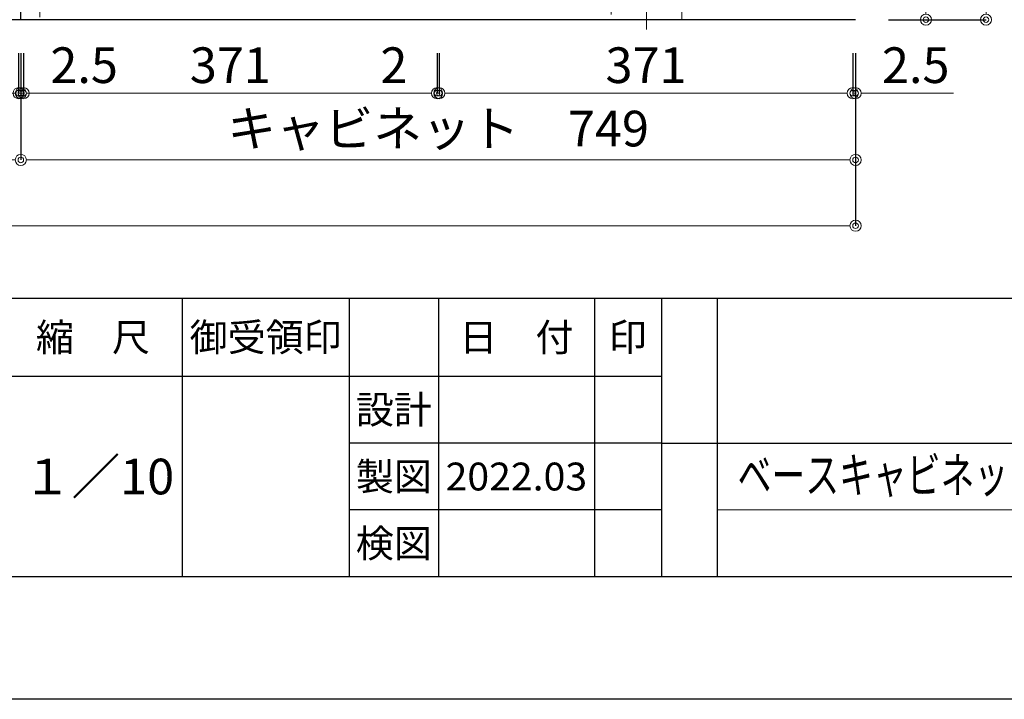
# Model space of a CAD drawing. Units: millimetres. Extents: x 0 to 4200, y 0 to 3227.
# Drawn here: x 1359 to 2243, y 0 to 610 of the extents above; entities that cross this region are included whole.
import ezdxf
from ezdxf.enums import TextEntityAlignment as Align

# ---------------------------------------------------------------- set-up
doc = ezdxf.new("R2010")
doc.units = ezdxf.units.MM
doc.linetypes.add('CENTER', pattern=[50.8, 31.75, -6.35, 6.35, -6.35])
doc.linetypes.add('DASHED', pattern=[19.05, 12.7, -6.35])
doc.layers.get('0').update_dxf_attribs({"linetype": 'CONTINUOUS'})
doc.layers.get('DEFPOINTS').update_dxf_attribs({"color": 8, "linetype": 'CONTINUOUS'})
doc.layers.add('図面範囲', color=7, linetype='CONTINUOUS', plot=False)
for name, color, linetype in [('外形線', 3, 'CONTINUOUS'), ('外枠線', 54, 'CONTINUOUS'), ('文字', 3, 'CONTINUOUS'), ('枠線', 214, 'CONTINUOUS')]:
    doc.layers.add(name, color=color, linetype=linetype)
for name, color, linetype, lineweight in [('寸法', 7, 'CONTINUOUS', 9), ('芯線', 8, 'CENTER', 9), ('隠れ線', 6, 'DASHED', 9)]:
    doc.layers.add(name, color=color, linetype=linetype, lineweight=lineweight)
doc.layers.add('文字位置線', color=8, linetype='CONTINUOUS', lineweight=5, plot=False)
doc.styles.add('32mm文字', font='txt', dxfattribs={"height": 32})
doc.dimstyles.new('32mm寸法', dxfattribs={"dimtxt": 32, "dimasz": 10, "dimexe": 0, "dimexo": 30, "dimgap": 5, "dimtad": 1, "dimdsep": 46, "dimtxsty": '32mm文字', "dimblk": 'ORIGIN2', "dimcen": 5, "dimclrd": 256, "dimclrt": 256, "dimadec": 0, "dimazin": 0, "dimtfac": 1, "dimtmove": 0, "dimatfit": 3, "dimldrblk": 'OPEN30', "dimfxl": 1, "dimlwd": -1, "dimarcsym": 0})

# ---------------------------------------------------------------- blocks, each defined once
blk = doc.blocks.new('_Origin2')
at = {"color": 0, "linetype": 'ByBlock', "lineweight": -2}
blk.add_line((-0.5, 0), (-1, 0), dxfattribs=at)
for radius in [0.5, 0.25]:
    blk.add_circle((0, 0), radius, dxfattribs=at)
blk = doc.blocks.new('*D9')
at = {"layer": 'DEFPOINTS', "color": 0, "transparency": 16777216}
for p in [(2109.76, 1460.12), (2172.41, 1460.12), (2108.76, 610.12)]:
    blk.add_point(p, dxfattribs=at)
at = {"layer": '寸法', "color": 0, "lineweight": -2, "transparency": 16777216}
for p, q in [((2139.76, 1460.12), (2172.41, 1460.12)), ((2138.76, 610.12), (2172.41, 610.12))]:
    blk.add_line(p, q, dxfattribs=at)
at = {"layer": '寸法', "transparency": 16777216}
blk.add_line((2172.41, 620.12), (2172.41, 1450.12), dxfattribs=at)
at = {"layer": '寸法', "transparency": 16777216, "xscale": 10, "yscale": 10, "zscale": 10}
for p, rotation in [((2172.41, 1460.12), 90), ((2172.41, 610.12), 270)]:
    blk.add_blockref('_Origin2', p, dxfattribs=dict(at, rotation=rotation))
at = {"layer": '寸法', "transparency": 16777216, "insert": (2151.41, 1045.12), "char_height": 32, "attachment_point": 5, "rotation": 90, "style": '32mm文字'}
blk.add_mtext('850', dxfattribs=at)
blk = doc.blocks.new('_Open30')
at = {"color": 0, "linetype": 'ByBlock', "lineweight": -2}
for p, q in [((-1, 0.268), (0, 0)), ((0, 0), (-1, -0.268)), ((0, 0), (-1, 0))]:
    blk.add_line(p, q, dxfattribs=at)
blk = doc.blocks.new('*D11')
at = {"layer": 'DEFPOINTS', "color": 0, "transparency": 16777216}
for p in [(2109.76, 1500.12), (2226.31, 1500.12), (2108.76, 610.12)]:
    blk.add_point(p, dxfattribs=at)
at = {"layer": '寸法', "color": 0, "lineweight": -2, "transparency": 16777216}
for p, q in [((2139.76, 1500.12), (2226.31, 1500.12)), ((2138.76, 610.12), (2226.31, 610.12))]:
    blk.add_line(p, q, dxfattribs=at)
at = {"layer": '寸法', "transparency": 16777216}
blk.add_line((2226.31, 620.12), (2226.31, 1490.12), dxfattribs=at)
at = {"layer": '寸法', "transparency": 16777216, "xscale": 10, "yscale": 10, "zscale": 10}
for p, rotation in [((2226.31, 1500.12), 90), ((2226.31, 610.12), 270)]:
    blk.add_blockref('_Origin2', p, dxfattribs=dict(at, rotation=rotation))
at = {"layer": '寸法', "transparency": 16777216, "insert": (2205.31, 1065.12), "char_height": 32, "attachment_point": 5, "rotation": 90, "style": '32mm文字'}
blk.add_mtext('890', dxfattribs=at)
blk = doc.blocks.new('*D54')
at = {"layer": 'DEFPOINTS', "color": 0, "transparency": 16777216}
for p in [(1735.76, 610.12), (2106.76, 610.12), (2106.76, 544.12)]:
    blk.add_point(p, dxfattribs=at)
at = {"layer": '寸法', "color": 0, "lineweight": -2, "transparency": 16777216}
for p, q in [((1735.76, 580.12), (1735.76, 544.12)), ((2106.76, 580.12), (2106.76, 544.12))]:
    blk.add_line(p, q, dxfattribs=at)
at = {"layer": '寸法', "transparency": 16777216}
blk.add_line((1745.76, 544.12), (2096.76, 544.12), dxfattribs=at)
at = {"layer": '寸法', "transparency": 16777216, "xscale": 10, "yscale": 10, "zscale": 10, "rotation": 180}
blk.add_blockref('_Origin2', (1735.76, 544.12), dxfattribs=at)
at = {"layer": '寸法', "transparency": 16777216, "xscale": 10, "yscale": 10, "zscale": 10}
blk.add_blockref('_Origin2', (2106.76, 544.12), dxfattribs=at)
at = {"layer": '寸法', "transparency": 16777216, "insert": (1921.26, 565.12), "char_height": 32, "attachment_point": 5, "style": '32mm文字'}
blk.add_mtext('371', dxfattribs=at)
blk = doc.blocks.new('*D55')
at = {"layer": 'DEFPOINTS', "color": 0, "transparency": 16777216}
for p in [(310.26, 610.12), (2109.26, 610.12), (2109.26, 425.14)]:
    blk.add_point(p, dxfattribs=at)
at = {"layer": '寸法', "color": 0, "lineweight": -2, "transparency": 16777216}
for p, q in [((310.26, 580.12), (310.26, 425.14)), ((2109.26, 580.12), (2109.26, 425.14))]:
    blk.add_line(p, q, dxfattribs=at)
at = {"layer": '寸法', "transparency": 16777216}
blk.add_line((320.26, 425.14), (2099.26, 425.14), dxfattribs=at)
at = {"layer": '寸法', "transparency": 16777216, "xscale": 10, "yscale": 10, "zscale": 10, "rotation": 180}
blk.add_blockref('_Origin2', (310.26, 425.14), dxfattribs=at)
at = {"layer": '寸法', "transparency": 16777216, "xscale": 10, "yscale": 10, "zscale": 10}
blk.add_blockref('_Origin2', (2109.26, 425.14), dxfattribs=at)
at = {"layer": '寸法', "transparency": 16777216, "insert": (1209.76, 446.14), "char_height": 32, "attachment_point": 5, "style": '32mm文字'}
blk.add_mtext('1799', dxfattribs=at)
blk = doc.blocks.new('*D57')
at = {"layer": 'DEFPOINTS', "color": 0, "transparency": 16777216}
for p in [(2106.76, 610.12), (2109.26, 610.12), (2109.26, 544.12)]:
    blk.add_point(p, dxfattribs=at)
at = {"layer": '寸法', "color": 0, "lineweight": -2, "transparency": 16777216}
for p, q in [((2106.76, 580.12), (2106.76, 544.12)), ((2109.26, 580.12), (2109.26, 544.12))]:
    blk.add_line(p, q, dxfattribs=at)
at = {"layer": '寸法', "transparency": 16777216}
for p, q in [((2096.76, 544.12), (2086.76, 544.12)), ((2106.76, 544.12), (2109.26, 544.12)), ((2119.26, 544.12), (2197.25, 544.12))]:
    blk.add_line(p, q, dxfattribs=at)
at = {"layer": '寸法', "transparency": 16777216, "xscale": 10, "yscale": 10, "zscale": 10}
blk.add_blockref('_Origin2', (2106.76, 544.12), dxfattribs=at)
at = {"layer": '寸法', "transparency": 16777216, "xscale": 10, "yscale": 10, "zscale": 10, "rotation": 180}
blk.add_blockref('_Origin2', (2109.26, 544.12), dxfattribs=at)
at = {"layer": '寸法', "transparency": 16777216, "insert": (2163.26, 565.12), "char_height": 32, "attachment_point": 5, "style": '32mm文字'}
blk.add_mtext('2.5', dxfattribs=at)
blk = doc.blocks.new('かくれ線大型排水金具')
at = {"layer": '芯線'}
blk.add_line((0, 18.6), (0, -658.92), dxfattribs=at)
at = {"layer": '隠れ線'}
blk.add_lwpolyline([(-31.75, -632.5, -0.414214), (-30.25, -631), (30.25, -631, -0.414214), (31.75, -632.5), (31.75, -650), (-31.75, -650)], format="xyb", close=True, dxfattribs=at)
blk = doc.blocks.new('*D80')
at = {"layer": 'DEFPOINTS', "color": 0, "transparency": 16777216}
for p in [(1362.76, 610.12), (1733.76, 610.12), (1733.76, 544.12)]:
    blk.add_point(p, dxfattribs=at)
at = {"layer": '寸法', "color": 0, "lineweight": -2, "transparency": 16777216}
for p, q in [((1362.76, 580.12), (1362.76, 544.12)), ((1733.76, 580.12), (1733.76, 544.12))]:
    blk.add_line(p, q, dxfattribs=at)
at = {"layer": '寸法', "transparency": 16777216}
blk.add_line((1372.76, 544.12), (1723.76, 544.12), dxfattribs=at)
at = {"layer": '寸法', "transparency": 16777216, "xscale": 10, "yscale": 10, "zscale": 10, "rotation": 180}
blk.add_blockref('_Origin2', (1362.76, 544.12), dxfattribs=at)
at = {"layer": '寸法', "transparency": 16777216, "xscale": 10, "yscale": 10, "zscale": 10}
blk.add_blockref('_Origin2', (1733.76, 544.12), dxfattribs=at)
at = {"layer": '寸法', "transparency": 16777216, "insert": (1548.26, 565.12), "char_height": 32, "attachment_point": 5, "style": '32mm文字'}
blk.add_mtext('371', dxfattribs=at)
blk = doc.blocks.new('*D81')
at = {"layer": 'DEFPOINTS', "color": 0, "transparency": 16777216}
for p in [(1733.76, 610.12), (1735.76, 610.12), (1735.76, 544.12)]:
    blk.add_point(p, dxfattribs=at)
at = {"layer": '寸法', "color": 0, "lineweight": -2, "transparency": 16777216}
for p, q in [((1733.76, 580.12), (1733.76, 544.12)), ((1735.76, 580.12), (1735.76, 544.12))]:
    blk.add_line(p, q, dxfattribs=at)
at = {"layer": '寸法', "transparency": 16777216}
for p, q in [((1723.76, 544.12), (1681.76, 544.12)), ((1735.76, 544.12), (1733.76, 544.12)), ((1745.76, 544.12), (1755.76, 544.12))]:
    blk.add_line(p, q, dxfattribs=at)
at = {"layer": '寸法', "transparency": 16777216, "xscale": 10, "yscale": 10, "zscale": 10}
blk.add_blockref('_Origin2', (1733.76, 544.12), dxfattribs=at)
at = {"layer": '寸法', "transparency": 16777216, "xscale": 10, "yscale": 10, "zscale": 10, "rotation": 180}
blk.add_blockref('_Origin2', (1735.76, 544.12), dxfattribs=at)
at = {"layer": '寸法', "transparency": 16777216, "insert": (1695.05, 565.12), "char_height": 32, "attachment_point": 5, "style": '32mm文字'}
blk.add_mtext('2', dxfattribs=at)
blk = doc.blocks.new('*D82')
at = {"layer": 'DEFPOINTS', "color": 0, "transparency": 16777216}
for p in [(913.26, 610.12), (1358.26, 610.12), (1358.26, 544.12)]:
    blk.add_point(p, dxfattribs=at)
at = {"layer": '寸法', "color": 0, "lineweight": -2, "transparency": 16777216}
for p, q in [((913.26, 580.12), (913.26, 544.12)), ((1358.26, 580.12), (1358.26, 544.12))]:
    blk.add_line(p, q, dxfattribs=at)
at = {"layer": '寸法', "transparency": 16777216}
blk.add_line((923.26, 544.12), (1348.26, 544.12), dxfattribs=at)
at = {"layer": '寸法', "transparency": 16777216, "xscale": 10, "yscale": 10, "zscale": 10, "rotation": 180}
blk.add_blockref('_Origin2', (913.26, 544.12), dxfattribs=at)
at = {"layer": '寸法', "transparency": 16777216, "xscale": 10, "yscale": 10, "zscale": 10}
blk.add_blockref('_Origin2', (1358.26, 544.12), dxfattribs=at)
at = {"layer": '寸法', "transparency": 16777216, "insert": (1135.76, 565.12), "char_height": 32, "attachment_point": 5, "style": '32mm文字'}
blk.add_mtext('445', dxfattribs=at)
blk = doc.blocks.new('*D83')
at = {"layer": 'DEFPOINTS', "color": 0, "transparency": 16777216}
for p in [(1360.26, 610.12), (1362.76, 610.12), (1362.76, 544.12)]:
    blk.add_point(p, dxfattribs=at)
at = {"layer": '寸法', "color": 0, "lineweight": -2, "transparency": 16777216}
for p, q in [((1360.26, 580.12), (1360.26, 544.12)), ((1362.76, 580.12), (1362.76, 544.12))]:
    blk.add_line(p, q, dxfattribs=at)
at = {"layer": '寸法', "transparency": 16777216}
for p, q in [((1350.26, 544.12), (1340.26, 544.12)), ((1360.26, 544.12), (1362.76, 544.12)), ((1372.76, 544.12), (1451.08, 544.12))]:
    blk.add_line(p, q, dxfattribs=at)
at = {"layer": '寸法', "transparency": 16777216, "xscale": 10, "yscale": 10, "zscale": 10}
blk.add_blockref('_Origin2', (1360.26, 544.12), dxfattribs=at)
at = {"layer": '寸法', "transparency": 16777216, "xscale": 10, "yscale": 10, "zscale": 10, "rotation": 180}
blk.add_blockref('_Origin2', (1362.76, 544.12), dxfattribs=at)
at = {"layer": '寸法', "transparency": 16777216, "insert": (1417.08, 565.12), "char_height": 32, "attachment_point": 5, "style": '32mm文字'}
blk.add_mtext('2.5', dxfattribs=at)
blk = doc.blocks.new('*D84')
at = {"layer": 'DEFPOINTS', "color": 0, "transparency": 16777216}
for p in [(1358.26, 610.12), (1360.26, 610.12), (1360.26, 544.12)]:
    blk.add_point(p, dxfattribs=at)
at = {"layer": '寸法', "color": 0, "lineweight": -2, "transparency": 16777216}
for p, q in [((1358.26, 580.12), (1358.26, 544.12)), ((1360.26, 580.12), (1360.26, 544.12))]:
    blk.add_line(p, q, dxfattribs=at)
at = {"layer": '寸法', "transparency": 16777216}
for p, q in [((1348.26, 544.12), (1310.69, 544.12)), ((1360.26, 544.12), (1358.26, 544.12)), ((1370.26, 544.12), (1380.26, 544.12))]:
    blk.add_line(p, q, dxfattribs=at)
at = {"layer": '寸法', "transparency": 16777216, "xscale": 10, "yscale": 10, "zscale": 10}
blk.add_blockref('_Origin2', (1358.26, 544.12), dxfattribs=at)
at = {"layer": '寸法', "transparency": 16777216, "xscale": 10, "yscale": 10, "zscale": 10, "rotation": 180}
blk.add_blockref('_Origin2', (1360.26, 544.12), dxfattribs=at)
at = {"layer": '寸法', "transparency": 16777216, "insert": (1323.98, 565.12), "char_height": 32, "attachment_point": 5, "style": '32mm文字'}
blk.add_mtext('2', dxfattribs=at)
blk = doc.blocks.new('*D85')
at = {"layer": 'DEFPOINTS', "color": 0, "transparency": 16777216}
for p in [(1360.26, 610.12), (2109.26, 610.12), (2109.26, 484.21)]:
    blk.add_point(p, dxfattribs=at)
at = {"layer": '寸法', "color": 0, "lineweight": -2, "transparency": 16777216}
for p, q in [((1360.26, 580.12), (1360.26, 484.21)), ((2109.26, 580.12), (2109.26, 484.21))]:
    blk.add_line(p, q, dxfattribs=at)
at = {"layer": '寸法', "transparency": 16777216}
blk.add_line((1370.26, 484.21), (2099.26, 484.21), dxfattribs=at)
at = {"layer": '寸法', "transparency": 16777216, "xscale": 10, "yscale": 10, "zscale": 10, "rotation": 180}
blk.add_blockref('_Origin2', (1360.26, 484.21), dxfattribs=at)
at = {"layer": '寸法', "transparency": 16777216, "xscale": 10, "yscale": 10, "zscale": 10}
blk.add_blockref('_Origin2', (2109.26, 484.21), dxfattribs=at)
at = {"layer": '寸法', "transparency": 16777216, "insert": (1734.76, 508.21), "char_height": 32, "attachment_point": 5, "style": '32mm文字'}
blk.add_mtext('キャビネット\u3000749', dxfattribs=at)
blk = doc.blocks.new('*D86')
at = {"layer": 'DEFPOINTS', "color": 0, "transparency": 16777216}
for p in [(310.26, 610.12), (1360.26, 610.12), (1360.26, 484.21)]:
    blk.add_point(p, dxfattribs=at)
at = {"layer": '寸法', "color": 0, "lineweight": -2, "transparency": 16777216}
for p, q in [((310.26, 580.12), (310.26, 484.21)), ((1360.26, 580.12), (1360.26, 484.21))]:
    blk.add_line(p, q, dxfattribs=at)
at = {"layer": '寸法', "transparency": 16777216}
blk.add_line((320.26, 484.21), (1350.26, 484.21), dxfattribs=at)
at = {"layer": '寸法', "transparency": 16777216, "xscale": 10, "yscale": 10, "zscale": 10, "rotation": 180}
blk.add_blockref('_Origin2', (310.26, 484.21), dxfattribs=at)
at = {"layer": '寸法', "transparency": 16777216, "xscale": 10, "yscale": 10, "zscale": 10}
blk.add_blockref('_Origin2', (1360.26, 484.21), dxfattribs=at)
at = {"layer": '寸法', "transparency": 16777216, "insert": (835.26, 508.21), "char_height": 32, "attachment_point": 5, "style": '32mm文字'}
blk.add_mtext('キャビネット\u30001050', dxfattribs=at)

msp = doc.modelspace()

# ---------------------------------------------------------------- linework, layer by layer
at = {"color": 7, "linetype": 'Continuous'}
msp.add_line((2109.262, 610.119), (310.262, 610.119), dxfattribs=at)
at = {"layer": '図面範囲'}
msp.add_lwpolyline([(0, 2970), (4200, 2970), (4200, 0), (0, 0)], close=True, dxfattribs=at)
at = {"layer": '外形線'}
msp.add_line((1360.262, 610.119), (1360.262, 1425.119), dxfattribs=at)
at = {"layer": '外枠線', "color": 54}
msp.add_lwpolyline([(195, 110), (195, 2860), (4005, 2860), (4005, 110)], close=True, dxfattribs=at)
at = {"layer": '文字位置線'}
msp.add_line((1985, 170), (3185, 170), dxfattribs=at)
at = {"layer": '枠線', "color": 54}
msp.add_line((195, 360), (4005, 360), dxfattribs=at)
at = {"layer": '枠線', "color": 54, "linetype": 'Continuous'}
for p, q in [((1505, 360), (1505, 110)), ((1655, 360), (1655, 110)), ((1735, 360), (1735, 110)), ((1935, 360), (1935, 110)), ((1985, 360), (1985, 110)), ((1935, 230), (2635, 230))]:
    msp.add_line(p, q, dxfattribs=at)
at = {"layer": '枠線', "color": 134, "linetype": 'Continuous'}
for p, q in [((1875, 360), (1875, 110)), ((245, 290), (1935, 290)), ((1935, 230), (1655, 230)), ((1935, 170), (1655, 170))]:
    msp.add_line(p, q, dxfattribs=at)
at = {"layer": '隠れ線', "color": 3}
msp.add_line((1377.262, 1425.118), (1377.262, 610.119), dxfattribs=at)

# ---------------------------------------------------------------- block references
at = {"xscale": -1}
msp.add_blockref('かくれ線大型排水金具', (1921.762, 1260.119), dxfattribs=at)

# ---------------------------------------------------------------- texts
at = {"layer": '文字', "style": '32mm文字'}
for s, height, p in [('縮\u3000尺', 25, (1425, 325)), ('御受領印', 25, (1580, 325)), ('日\u3000付', 25, (1805, 325)), ('印', 25, (1905, 325)), ('設計', 25, (1695, 260)), ('１／10', 32, (1430, 200)), ('製図', 25, (1695, 200)), ('検図', 25, (1695, 140))]:
    msp.add_text(s, height=height, dxfattribs=at).set_placement(p, align=Align.MIDDLE_CENTER)
for s, height, width, p, p2 in [('ベースキャビネット:ラルチェシリーズ(H850)', 32, 0.724612, (2003.413, 185.375), (2621.121, 185.375)), ('2022.03', 25, 1.116985, (1741.405, 187.5), (1868.412, 187.5))]:
    msp.add_text(s, height=height, dxfattribs=dict(at, width=width)).set_placement(p, p2, align=Align.FIT)

# ---------------------------------------------------------------- dimensions: what is measured, and where the dimension line sits
at = {"layer": '寸法'}
for base, p2, picture, middle in [((2226.312, 1500.119), (2109.762, 1500.119), '*D11', (2226.312, 1065.119)), ((2172.413, 1460.119), (2109.762, 1460.119), '*D9', (2172.413, 1045.119))]:
    dim = msp.add_linear_dim(base=base, p1=(2108.762, 610.119), p2=p2, angle=90, dimstyle='32mm寸法', dxfattribs=at)
    dim.commit()
    dim.dimension.update_dxf_attribs({"geometry": picture, "text_midpoint": middle, "dimtype": 160})
for base, p1, p2, picture, middle in [((2109.262, 425.143), (310.262, 610.119), (2109.262, 610.119), '*D55', (1209.762, 425.143)), ((1358.262, 544.122), (913.262, 610.119), (1358.262, 610.119), '*D82', (1135.762, 544.122)), ((1360.262, 544.122), (1358.262, 610.119), (1360.262, 610.119), '*D84', (1323.977, 544.122)), ((1362.762, 544.122), (1360.262, 610.119), (1362.762, 610.119), '*D83', (1417.082, 544.122)), ((1733.762, 544.122), (1362.762, 610.119), (1733.762, 610.119), '*D80', (1548.262, 544.122)), ((1735.762, 544.122), (1733.762, 610.119), (1735.762, 610.119), '*D81', (1695.046, 544.122)), ((2106.762, 544.122), (1735.762, 610.119), (2106.762, 610.119), '*D54', (1921.262, 544.122)), ((2109.262, 544.122), (2106.762, 610.119), (2109.262, 610.119), '*D57', (2163.257, 544.122))]:
    dim = msp.add_linear_dim(base=base, p1=p1, p2=p2, angle=180, dimstyle='32mm寸法', override={"dimtmove": 0}, dxfattribs=at)
    dim.commit()
    dim.dimension.update_dxf_attribs({"geometry": picture, "text_midpoint": middle, "dimtype": 160})
for base, p1, p2, picture, middle in [((1360.262, 484.21), (310.262, 610.119), (1360.262, 610.119), '*D86', (835.262, 484.21)), ((2109.262, 484.21), (1360.262, 610.119), (2109.262, 610.119), '*D85', (1734.762, 484.21))]:
    dim = msp.add_linear_dim(base=base, p1=p1, p2=p2, angle=180, text='キャビネット\u3000<>', dimstyle='32mm寸法', override={"dimtmove": 0}, dxfattribs=at)
    dim.commit()
    dim.dimension.update_dxf_attribs({"geometry": picture, "text_midpoint": middle, "dimtype": 160})

doc.saveas('drawing.dxf')
